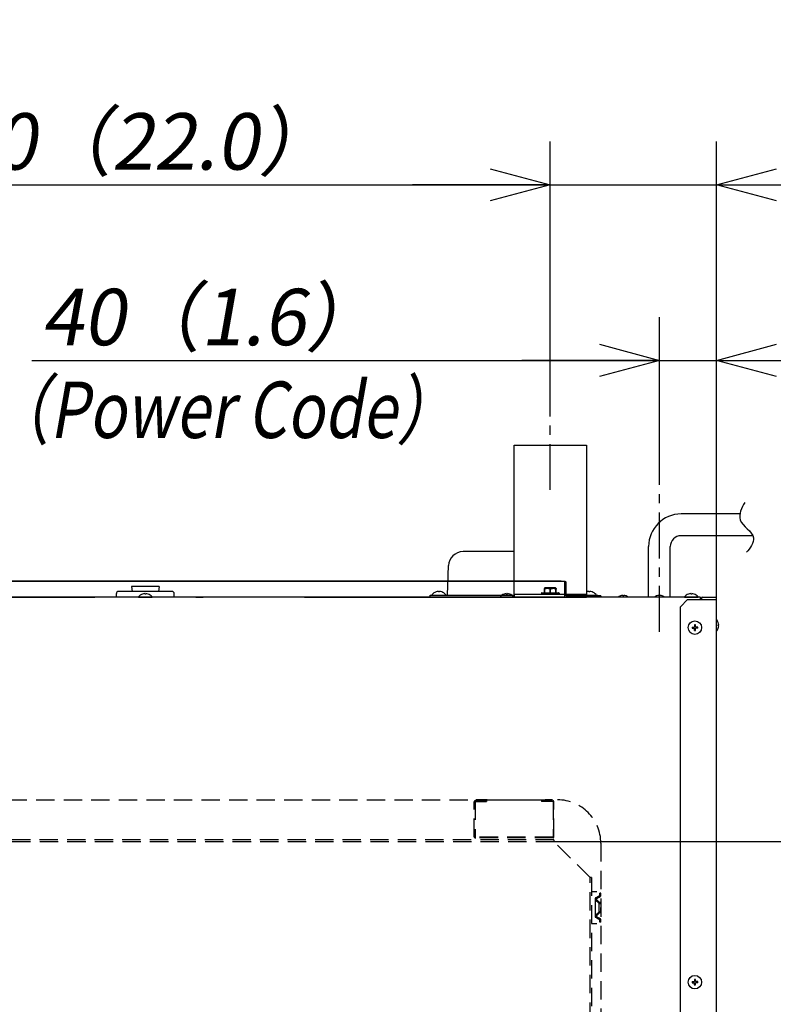
# Model space of a CAD drawing. Extents: x -1546 to 4756, y -864 to 3594.
# Drawn here: x 3753 to 4274, y 2011 to 2691 of the extents above; entities that cross this region are included whole.
import ezdxf

# ---------------------------------------------------------------- set-up
doc = ezdxf.new("R2010")
doc.units = 0
doc.linetypes.add('CENTER', pattern=[50.8, 31.75, -6.35, 6.35, -6.35])
doc.linetypes.add('DASHED', pattern=[19.05, 12.7, -6.35])
doc.layers.get('0').update_dxf_attribs({"linetype": 'CONTINUOUS'})
doc.layers.get('DEFPOINTS').update_dxf_attribs({"linetype": 'CONTINUOUS'})
doc.layers.add('A', color=7, linetype='CONTINUOUS')
doc.styles.add('MX_DIMTXSTY_2', font='txt.shx', dxfattribs={"oblique": 10, "bigfont": 'extfont.shx'})
doc.styles.add('MX_DIMTXSTY_3', font='txt.shx', dxfattribs={"width": 1.05, "oblique": 10, "bigfont": 'extfont.shx'})
doc.styles.add('MX_DIMTXSTY_4', font='txt.shx', dxfattribs={"width": 1.1, "oblique": 10, "bigfont": 'extfont.shx'})
doc.styles.add('MX_DIMTXSTY_5', font='txt.shx', dxfattribs={"width": 1.2, "oblique": 10, "bigfont": 'extfont.shx'})
doc.styles.add('MX_NOTE_STANDARD', font='txt.shx', dxfattribs={"bigfont": 'extfont.shx'})
doc.dimstyles.new('MX_DIMSTYLE_A', dxfattribs={"dimscale": 15, "dimtxt": 2.2, "dimasz": 2.5, "dimexe": 2, "dimexo": 0, "dimgap": 0.7, "dimtad": 1, "dimdsep": 46, "dimtxsty": 'MX_NOTE_STANDARD', "dimblk1": 'OPEN30', "dimblk2": 'OPEN30', "dimsah": 1, "dimcen": 2.5, "dimadec": 0, "dimazin": 0, "dimtfac": 1, "dimtmove": 0, "dimatfit": 3, "dimldrblk": 'OPEN30', "dimfxl": 1, "dimtzin": 0, "dimarcsym": 0})

# ---------------------------------------------------------------- blocks, each defined once
blk = doc.blocks.new('_OPEN30')
at = {"color": 0, "linetype": 'ByBlock', "lineweight": -2}
for p, q in [((-1, 0.267949), (0, 0)), ((0, 0), (-1, -0.267949)), ((0, 0), (-1, 0))]:
    blk.add_line(p, q, dxfattribs=at)
blk = doc.blocks.new('*D21')
at = {"color": 110, "linetype": 'CONTINUOUS'}
for p, q in [((4120.000035, 2423.57351), (4120.000035, 2606.965493)), ((4235.000035, 2291.400155), (4235.000035, 2606.965493)), ((4120.000035, 2576.965493), (4024.750036, 2576.965493)), ((4120.000035, 2576.965493), (4235.000035, 2576.965493)), ((4235.000035, 2576.965493), (4450.929097, 2576.965493)), ((4235.000035, 2576.965493), (4330.250034, 2576.965493))]:
    blk.add_line(p, q, dxfattribs=at)
at = {"layer": 'DEFPOINTS', "color": 0, "linetype": 'CONTINUOUS'}
for p in [(4235.000035, 2576.965493), (4120.000035, 2423.57351), (4235.000035, 2291.400155)]:
    blk.add_point(p, dxfattribs=at)
at = {"color": 110, "linetype": 'CONTINUOUS', "xscale": 41.55, "yscale": 41.55, "zscale": 41.55}
blk.add_blockref('_OPEN30', (4120.000035, 2576.965493), dxfattribs=at)
at = {"color": 110, "linetype": 'CONTINUOUS', "xscale": 41.55, "yscale": 41.55, "zscale": 41.55, "rotation": 180}
blk.add_blockref('_OPEN30', (4235.000035, 2576.965493), dxfattribs=at)
at = {"color": 110, "linetype": 'CONTINUOUS', "char_height": 38.999999, "attachment_point": 4, "line_spacing_factor": 0.9, "style": 'MX_DIMTXSTY_2'}
for s, insert in [('\\W1.236264;\\Q+10.00;\\A1;115', (4308.964811, 2665.465494)), ('\\W1.015710;\\Q+10.00;\\A1;（4.5）', (4270.031209, 2606.965492))]:
    blk.add_mtext(s, dxfattribs=dict(at, insert=insert))
blk = doc.blocks.new('*D23')
at = {"color": 110, "linetype": 'CONTINUOUS'}
for p, q in [((3559.999965, 2423.57351), (3559.999965, 2606.965493)), ((4120.000035, 2423.57351), (4120.000035, 2606.965493)), ((3559.999965, 2576.965493), (4120.000035, 2576.965493))]:
    blk.add_line(p, q, dxfattribs=at)
at = {"layer": 'DEFPOINTS', "color": 0, "linetype": 'CONTINUOUS'}
for p in [(4120.000035, 2576.965493), (3559.999965, 2423.57351), (4120.000035, 2423.57351)]:
    blk.add_point(p, dxfattribs=at)
at = {"color": 110, "linetype": 'CONTINUOUS', "xscale": 41.55, "yscale": 41.55, "zscale": 41.55, "rotation": 180}
blk.add_blockref('_OPEN30', (3559.999965, 2576.965493), dxfattribs=at)
at = {"color": 110, "linetype": 'CONTINUOUS', "xscale": 41.55, "yscale": 41.55, "zscale": 41.55}
blk.add_blockref('_OPEN30', (4120.000035, 2576.965493), dxfattribs=at)
at = {"color": 110, "linetype": 'CONTINUOUS', "insert": (3677.627546, 2606.965492), "char_height": 38.999999, "attachment_point": 4, "line_spacing_factor": 0.9, "style": 'MX_DIMTXSTY_3'}
blk.add_mtext('\\W0.981162;\\Q+10.00;\\A1;560（22.0）', dxfattribs=at)
blk = doc.blocks.new('*D24')
at = {"color": 110, "linetype": 'CONTINUOUS'}
for p, q in [((4195.50003, 2396.148103), (4195.50003, 2485.612878)), ((4235.000035, 2291.400155), (4235.000035, 2485.612878)), ((3761.588439, 2455.612878), (4195.50003, 2455.612878)), ((4195.50003, 2455.612878), (4100.250031, 2455.612878)), ((4195.50003, 2455.612878), (4235.000035, 2455.612878)), ((4235.000035, 2455.612878), (4330.250034, 2455.612878))]:
    blk.add_line(p, q, dxfattribs=at)
at = {"layer": 'DEFPOINTS', "color": 0, "linetype": 'CONTINUOUS'}
for p in [(4235.000035, 2455.612878), (4195.50003, 2396.148103), (4235.000035, 2291.400155)]:
    blk.add_point(p, dxfattribs=at)
at = {"color": 110, "linetype": 'CONTINUOUS', "xscale": 41.55, "yscale": 41.55, "zscale": 41.55}
blk.add_blockref('_OPEN30', (4195.50003, 2455.612878), dxfattribs=at)
at = {"color": 110, "linetype": 'CONTINUOUS', "xscale": 41.55, "yscale": 41.55, "zscale": 41.55, "rotation": 180}
blk.add_blockref('_OPEN30', (4235.000035, 2455.612878), dxfattribs=at)
at = {"color": 110, "linetype": 'CONTINUOUS', "insert": (3767.969091, 2485.612877), "char_height": 38.999999, "attachment_point": 4, "line_spacing_factor": 0.9, "style": 'MX_DIMTXSTY_4'}
blk.add_mtext('\\W0.981639;\\Q+10.00;\\A1;40（1.6）', dxfattribs=at)
blk = doc.blocks.new('*D26')
at = {"color": 110, "linetype": 'CONTINUOUS'}
for p, q in [((4122.499942, 2123.300012), (4384.294268, 2123.300012)), ((4354.294268, 2123.300012), (4354.294268, 1589.300012)), ((4138.499942, 1589.300012), (4384.294268, 1589.300012))]:
    blk.add_line(p, q, dxfattribs=at)
at = {"layer": 'DEFPOINTS', "color": 0, "linetype": 'CONTINUOUS'}
for p in [(4122.499942, 2123.300012), (4138.499942, 1589.300012), (4354.294268, 1589.300012)]:
    blk.add_point(p, dxfattribs=at)
at = {"color": 110, "linetype": 'CONTINUOUS', "xscale": 41.55, "yscale": 41.55, "zscale": 41.55}
for p, rotation in [((4354.294268, 2123.300012), 90), ((4354.294268, 1589.300012), 270)]:
    blk.add_blockref('_OPEN30', p, dxfattribs=dict(at, rotation=rotation))
at = {"color": 110, "linetype": 'CONTINUOUS', "insert": (4324.294269, 1694.09071), "char_height": 38.999999, "attachment_point": 4, "rotation": 90, "line_spacing_factor": 0.9, "style": 'MX_DIMTXSTY_5'}
blk.add_mtext('\\W1.006261;\\Q+10.00;\\A1;534(21.0)', dxfattribs=at)
blk = doc.blocks.new('MS_6')
at = {"color": 50, "linetype": 'DASHED'}
for p, q in [((-284.999968, 637), (285.000032, 637)), ((315.000032, 607), (315.000032, 40.1))]:
    blk.add_line(p, q, dxfattribs=at)
at = {"color": 7, "linetype": 'DASHED'}
for p, q in [((227.5, 611.3), (227.5, 635.8)), ((236, 636.3), (228, 636.3)), ((228, 635.8), (236, 635.8)), ((228, 635.8), (228, 611.3)), ((233.5, 637), (228.5, 637)), ((236.5, 637), (233.5, 637)), ((236, 636.3), (236, 635.8)), ((236.5, 637), (273.5, 637)), ((273.5, 637), (276.5, 637)), ((274, 636.3), (274, 635.8)), ((274, 636.3), (282, 636.3)), ((282, 635.8), (274, 635.8)), ((281.5, 637), (276.5, 637)), ((282, 635.8), (282, 611.3)), ((282.5, 611.3), (282.5, 635.8)), ((282, 611.3), (228, 611.3)), ((282, 610.8), (228, 610.8)), ((228, 610.8), (228.5, 610.8)), ((308.499939, 573.600012), (312.208703, 573.600012)), ((315.000021, 572.499999), (314.200021, 572.499999)), ((314.200021, 570.998822), (314.200021, 572.499999)), ((315.000021, 570.998822), (315.000021, 572.499999)), ((313.486418, 565.513603), (311.263625, 567.736395)), ((313.486418, 565.513603), (311.263625, 567.736395)), ((313.486418, 565.513603), (311.263625, 567.736395)), ((313.486418, 565.513603), (311.263625, 567.736395)), ((313.486418, 565.513603), (311.263625, 567.736395)), ((313.486429, 565.513604), (311.263636, 567.736396)), ((311.423022, 569.207773), (313.311193, 570.387879)), ((314.052103, 566.079289), (311.829311, 568.302081)), ((314.052103, 566.079289), (311.829311, 568.302081)), ((314.052103, 566.079289), (311.829311, 568.302081)), ((314.052103, 566.079289), (311.829311, 568.302081)), ((314.052103, 566.079289), (311.829311, 568.302081)), ((314.052114, 566.079289), (311.829322, 568.302082)), ((311.847022, 568.529374), (313.735192, 569.709481)), ((313.311193, 570.387879), (314.153021, 570.914022)), ((313.735192, 569.709481), (314.577021, 570.235624)), ((315.000021, 566.049999), (314.122814, 566.049999)), ((315.000021, 566.049999), (314.122814, 566.049999)), ((315.000021, 566.049999), (314.122814, 566.049999)), ((315.000021, 566.049999), (314.122814, 566.049999)), ((315.000021, 566.049999), (314.122814, 566.049999)), ((314.122814, 565.249999), (315.000021, 565.249999)), ((314.122814, 565.249999), (315.000021, 565.249999)), ((314.122814, 565.249999), (315.000021, 565.249999)), ((314.122814, 565.249999), (315.000021, 565.249999)), ((314.122814, 565.249999), (315.000021, 565.249999)), ((315.000032, 566.05), (314.122825, 566.05)), ((314.122825, 565.25), (315.000032, 565.25)), ((315.000021, 566.049999), (315.000021, 562.499935)), ((313.486418, 559.486395), (311.263625, 557.263603)), ((313.486418, 559.486395), (311.263625, 557.263603)), ((313.486418, 559.486395), (311.263625, 557.263603)), ((313.486418, 559.486395), (311.263625, 557.263603)), ((313.486418, 559.486395), (311.263625, 557.263603)), ((313.486429, 559.486396), (311.263636, 557.263604)), ((314.052103, 558.92071), (311.829311, 556.697918)), ((314.052103, 558.92071), (311.829311, 556.697918)), ((314.052103, 558.92071), (311.829311, 556.697918)), ((314.052103, 558.92071), (311.829311, 556.697918)), ((314.052103, 558.92071), (311.829311, 556.697918)), ((314.052114, 558.920711), (311.829322, 556.697918)), ((314.122814, 559.749999), (315.000021, 559.749999)), ((314.122814, 559.749999), (315.000021, 559.749999)), ((314.122814, 559.749999), (315.000021, 559.749999)), ((314.122814, 559.749999), (315.000021, 559.749999)), ((314.122814, 559.749999), (315.000021, 559.749999)), ((315.000021, 558.949999), (314.122814, 558.949999)), ((315.000021, 558.949999), (314.122814, 558.949999)), ((315.000021, 558.949999), (314.122814, 558.949999)), ((315.000021, 558.949999), (314.122814, 558.949999)), ((315.000021, 558.949999), (314.122814, 558.949999)), ((314.122825, 559.75), (315.000032, 559.75)), ((315.000032, 558.95), (314.122825, 558.95)), ((315.000021, 558.949999), (315.000021, 562.499936)), ((312.208703, 551.400012), (308.499939, 551.400012)), ((313.311193, 554.612119), (311.423022, 555.792226)), ((313.735192, 555.290518), (311.847022, 556.470624)), ((314.153021, 554.085976), (313.311193, 554.612119)), ((314.57702, 554.764375), (313.735192, 555.290518)), ((314.200021, 552.499999), (314.200021, 554.001176)), ((315.000021, 552.499999), (314.200021, 552.499999)), ((315.000021, 552.499999), (315.000021, 554.001176))]:
    blk.add_line(p, q, dxfattribs=at)
at = {"color": 171, "linetype": 'DASHED'}
for p, q in [((282.499939, 609.300012), (-282.500061, 609.300012)), ((-282.500061, 608.300012), (282.499939, 608.300012)), ((282.499939, 609.300012), (282.499939, 608.300012)), ((307.499939, 583.300012), (282.499939, 608.300012)), ((308.499939, 583.300012), (307.499939, 583.300012)), ((307.499939, 84.300012), (307.499939, 583.300012)), ((308.499939, 583.300012), (308.499939, 84.300012))]:
    blk.add_line(p, q, dxfattribs=at)
at = {"color": 110, "linetype": 'DASHED'}
for p, q in [((311.000021, 568.444575), (311.000021, 556.555424)), ((313.486418, 565.513603), (313.486418, 559.486395))]:
    blk.add_line(p, q, dxfattribs=at)
at = {"color": 7, "linetype": 'DASHED'}
for centre, radius, start, end in [((228, 635.8), 0.5, 90, 180), ((282, 635.8), 0.5, 0, 90), ((228, 611.3), 0.5, 180, 270), ((282, 611.3), 0.5, 270, 0), ((311.900021, 568.444575), 0.9, 122.005383, 180), ((311.900021, 568.372791), 0.9, 180, 225), ((311.900021, 568.372791), 0.9, 180, 225), ((311.900021, 568.372791), 0.9, 180, 225), ((311.900021, 568.372791), 0.9, 180, 225), ((311.900021, 568.372791), 0.9, 180, 225), ((311.900032, 568.372792), 0.9, 180, 225), ((311.900021, 568.372791), 0.1, 179.999928, 225.000072), ((311.900021, 568.372791), 0.1, 179.999928, 225.000072), ((311.900021, 568.372791), 0.1, 179.999928, 225.000072), ((311.900021, 568.372791), 0.1, 179.999928, 225.000072), ((311.900021, 568.372791), 0.1, 179.999928, 225.000072), ((311.900021, 568.444575), 0.099999, 122.005132, 180.000251), ((311.900032, 568.372792), 0.1, 179.999928, 225.000072), ((314.122837, 566.150054), 0.900055, 225.001455, 269.998545), ((314.122837, 566.150054), 0.900055, 225.001455, 269.998545), ((314.122814, 566.149999), 0.9, 225, 270), ((314.122837, 566.150054), 0.900055, 225.001455, 269.998545), ((314.122837, 566.150054), 0.900055, 225.001455, 269.998545), ((314.122848, 566.150055), 0.900055, 225.001455, 269.998545), ((314.122816, 566.150005), 0.100006, 225.001457, 269.998543), ((314.122816, 566.150005), 0.100006, 225.001457, 269.998543), ((314.122816, 566.150005), 0.100006, 225.001457, 269.998543), ((314.122814, 566.149999), 0.1, 224.999929, 270.000071), ((314.122816, 566.150005), 0.100006, 225.001457, 269.998543), ((314.122827, 566.150006), 0.100006, 225.001457, 269.998543), ((314.100022, 570.998822), 0.099999, 302.005132, 0.000251), ((314.100021, 570.998822), 0.9, 302.005383, 0), ((314.122837, 558.849944), 0.900055, 90.001455, 134.998545), ((314.122837, 558.849944), 0.900055, 90.001455, 134.998545), ((314.122814, 558.849999), 0.9, 90, 135), ((314.122837, 558.849944), 0.900055, 90.001455, 134.998545), ((314.122837, 558.849944), 0.900055, 90.001455, 134.998545), ((314.122848, 558.849945), 0.900055, 90.001455, 134.998545), ((314.122814, 558.85), 0.1, 89.999929, 135.000071), ((314.122816, 558.849993), 0.100006, 90.001456, 134.998543), ((314.122816, 558.849993), 0.100006, 90.001456, 134.998543), ((314.122816, 558.849993), 0.100006, 90.001456, 134.998543), ((314.122816, 558.849993), 0.100006, 90.001456, 134.998543), ((314.122827, 558.849994), 0.100006, 90.001457, 134.998543), ((311.900021, 556.627207), 0.9, 135, 180), ((311.900021, 556.627207), 0.9, 135, 180), ((311.900021, 556.627207), 0.9, 135, 180), ((311.900021, 556.627207), 0.9, 135, 180), ((311.900021, 556.627207), 0.9, 135, 180), ((311.900021, 556.555424), 0.9, 180, 237.994617), ((311.900032, 556.627208), 0.9, 135, 180), ((311.900021, 556.627207), 0.1, 134.999928, 180.000072), ((311.900021, 556.627207), 0.1, 134.999928, 180.000072), ((311.900021, 556.627207), 0.1, 134.999928, 180.000072), ((311.900021, 556.627207), 0.1, 134.999928, 180.000072), ((311.900021, 556.627207), 0.1, 134.999928, 180.000072), ((311.900021, 556.555424), 0.099999, 179.999748, 237.994868), ((311.900032, 556.627208), 0.1, 134.999928, 180.000072), ((314.100022, 554.001177), 0.099999, 359.999749, 57.994868), ((314.100021, 554.001176), 0.9, 0, 57.994617)]:
    blk.add_arc(centre, radius, start, end, dxfattribs=at)
at = {"color": 50, "linetype": 'DASHED'}
blk.add_arc((285.000032, 607), 30, 0, 90, dxfattribs=at)

msp = doc.modelspace()

# ---------------------------------------------------------------- linework, layer by layer
at = {"layer": 'A', "color": 7, "linetype": 'CENTER'}
for p, q in [((4120.000035, 2366.095786), (4120.000035, 2423.573504)), ((4195.50003, 2268.030537), (4195.50003, 2396.148104))]:
    msp.add_line(p, q, dxfattribs=at)
at = {"layer": 'A', "color": 254, "linetype": 'CONTINUOUS'}
for p, q in [((4095.000035, 2397.00012), (4145.000035, 2397.00012)), ((4095.000035, 2294.00025), (4095.000035, 2397.00012)), ((4145.000035, 2397.00012), (4145.000035, 2294.00025)), ((4095.000195, 2323.50006), (4059.687615, 2323.50006)), ((4049.047665, 2293.50006), (4049.692655, 2313.81745)), ((3632.997585, 2303.00018), (4130.000035, 2303.00018)), ((4131.000025, 2293.00018), (4131.000025, 2302.00012)), ((3819.999965, 2292.05017), (3819.999965, 2294.50012)), ((3858.500025, 2296.00006), (3821.499975, 2296.00006)), ((3849.500005, 2299.50012), (3830.500075, 2299.50012)), ((3830.500075, 2299.50012), (3830.818215, 2296.00006)), ((3849.500005, 2299.50012), (3849.181865, 2296.00006)), ((3859.999965, 2292.05017), (3859.999965, 2294.50012)), ((4037.000005, 2293.50006), (4095.000035, 2293.50006)), ((4155.000035, 2293.00018), (4131.000025, 2293.00018)), ((4155.000035, 2293.00018), (4155.000035, 2292.00012))]:
    msp.add_line(p, q, dxfattribs=at)
at = {"layer": 'A', "color": 10, "linetype": 'CONTINUOUS'}
for p, q in [((4251.127693, 2349.50012), (4210.50003, 2349.50012)), ((4260.078725, 2334.50012), (4210.50003, 2334.50012)), ((4223.400005, 2292.00012), (3456.599925, 2292.00012)), ((4210.000035, 2285.40009), (4215.000035, 2290.40009)), ((4215.000035, 2290.40009), (4235.000035, 2290.40009)), ((4224.000055, 2290.40009), (4224.000055, 2291.40015)), ((4224.500005, 2291.40015), (4224.500005, 2290.40009)), ((4225.100065, 2292.00012), (4234.400065, 2292.00012)), ((4235.000035, 1515.50003), (4235.000035, 2291.40015)), ((4210.000035, 1521.60004), (4210.000035, 2285.40009))]:
    msp.add_line(p, q, dxfattribs=at)
at = {"layer": 'A', "color": 7, "linetype": 'CONTINUOUS'}
for p, q in [((4188.00003, 2292.00012), (4188.00003, 2327.00012)), ((4203.00003, 2292.00012), (4203.00003, 2327.00012)), ((4127.500035, 2303.00018), (3584.999965, 2303.00018)), ((4130.000035, 2292.00012), (4130.000035, 2303.00018)), ((3838.052485, 2294.16901), (3838.045315, 2294.17847)), ((3839.630015, 2294.45099), (3839.630015, 2294.47754)), ((3839.630015, 2294.45099), (3839.630015, 2294.16901)), ((3840.369985, 2294.16901), (3840.369985, 2294.47754)), ((3841.947515, 2294.16901), (3841.954695, 2294.17847)), ((4037.000005, 2292.00012), (4037.000005, 2293.50006)), ((4038.299985, 2293.71582), (4038.299985, 2293.50006)), ((4041.052515, 2295.66895), (4041.045265, 2295.67841)), ((4042.630045, 2295.95123), (4042.630045, 2295.97778)), ((4042.630045, 2295.95123), (4042.630045, 2295.66895)), ((4043.370015, 2295.66895), (4043.370015, 2295.97778)), ((4044.947545, 2295.66895), (4044.954795, 2295.67841)), ((4047.700005, 2293.71582), (4047.700005, 2293.50006)), ((4088.052485, 2294.16901), (4088.045315, 2294.17847)), ((4089.630015, 2294.45099), (4089.630015, 2294.47754)), ((4089.630015, 2294.45099), (4089.630015, 2294.16901)), ((4090.369985, 2294.16901), (4090.369985, 2294.47754)), ((4091.947595, 2294.16901), (4091.954765, 2294.17847)), ((4095.000035, 2294.00025), (4095.000035, 2292.00012)), ((4095.000035, 2294.00025), (4145.000035, 2294.00025)), ((4113.900035, 2294.70001), (4125.353285, 2294.70001)), ((4113.900035, 2294.70001), (4113.900035, 2294.30023)), ((4113.900035, 2294.30023), (4125.353285, 2294.30023)), ((4114.200025, 2295), (4125.089995, 2295)), ((4114.200025, 2294.00025), (4125.089995, 2294.00025)), ((4116.000025, 2297.59155), (4116.000025, 2297.93823)), ((4116.000025, 2295), (4116.000025, 2297.59155)), ((4116.150015, 2297.59155), (4116.000025, 2297.59155)), ((4116.150015, 2295), (4116.150015, 2297.59155)), ((4116.300015, 2298.40027), (4116.250035, 2298.37128)), ((4121.773875, 2298.40027), (4116.300015, 2298.40027)), ((4119.850045, 2295), (4119.850045, 2297.59155)), ((4120.150035, 2297.59155), (4119.850045, 2297.59155)), ((4120.150035, 2295), (4120.150035, 2297.59155)), ((4123.700065, 2298.40027), (4121.773875, 2298.40027)), ((4123.700065, 2298.40027), (4123.750035, 2298.37128)), ((4123.850065, 2295), (4123.850065, 2297.59155)), ((4124.000055, 2297.59155), (4123.850065, 2297.59155)), ((4124.000055, 2297.93823), (4124.000055, 2297.59155)), ((4124.000055, 2295), (4124.000055, 2297.59155)), ((4125.089995, 2295), (4125.800055, 2295)), ((4125.089995, 2294.00025), (4125.800055, 2294.00025)), ((4125.353285, 2294.70001), (4126.100045, 2294.70001)), ((4125.353285, 2294.30023), (4126.100045, 2294.30023)), ((4126.100045, 2294.70001), (4126.100045, 2294.30023)), ((4144.992635, 2293.50006), (4151.700025, 2293.50006)), ((4145.000035, 2294.00025), (4145.000035, 2292.00012)), ((4145.001485, 2293.50006), (4152.999995, 2293.50006)), ((4145.045285, 2295.67841), (4145.002715, 2295.66376)), ((4145.052535, 2295.66895), (4145.045285, 2295.67841)), ((4146.630065, 2295.95123), (4146.630065, 2295.97778)), ((4146.630065, 2295.95123), (4146.630065, 2295.66895)), ((4147.370035, 2295.66895), (4147.370035, 2295.97778)), ((4148.947565, 2295.66895), (4148.954735, 2295.67841)), ((4151.700025, 2293.71582), (4151.700025, 2293.50006)), ((4152.999995, 2292.05017), (4152.999995, 2293.50006)), ((4168.552515, 2292.86896), (4168.545345, 2292.87842)), ((4170.130045, 2293.15125), (4170.130045, 2293.17749)), ((4170.130045, 2293.15125), (4170.130045, 2292.86896)), ((4170.870015, 2292.86896), (4170.870015, 2293.17749)), ((4172.447625, 2292.86896), (4172.454795, 2292.87842)), ((4193.552515, 2292.86896), (4193.545345, 2292.87842)), ((4195.130045, 2293.15125), (4195.130045, 2293.17749)), ((4195.130045, 2293.15125), (4195.130045, 2292.86896)), ((4195.870015, 2292.86896), (4195.870015, 2293.17749)), ((4197.447545, 2292.86896), (4197.454795, 2292.87842)), ((4215.552485, 2294.16901), (4215.545315, 2294.17847)), ((4217.130015, 2294.45099), (4217.130015, 2294.47754)), ((4217.130015, 2294.45099), (4217.130015, 2294.16901)), ((4217.870065, 2294.16901), (4217.870065, 2294.47754)), ((4219.447595, 2294.16901), (4219.454765, 2294.17847)), ((3594.700735, 2292.00012), (3805.000655, 2292.00012)), ((3835.299035, 2292.00012), (3804.999965, 2292.00012)), ((3835.299955, 2292.21588), (3835.299955, 2292.00012)), ((3835.299955, 2292.00012), (3837.746695, 2292.00012)), ((3837.746695, 2292.00012), (3844.699975, 2292.00012)), ((3844.699975, 2292.21588), (3844.699975, 2292.00012)), ((3874.999965, 2292.00012), (3844.700055, 2292.00012)), ((3875.000655, 2292.00012), (3880.000655, 2292.00012)), ((3914.999965, 2292.00012), (3879.999965, 2292.00012)), ((3950.000725, 2292.00012), (4085.300715, 2292.00012)), ((4019.000055, 2292.00012), (4135.000035, 2292.00012)), ((4030.000035, 2292.00012), (4136.000025, 2292.00012)), ((4030.000035, 2292.00012), (4035.000035, 2292.00012)), ((4047.000005, 2292.00012), (4037.000005, 2292.00012)), ((4047.000005, 2292.00012), (4095.000195, 2292.00012)), ((4085.300025, 2292.21588), (4085.300025, 2292.00012)), ((4085.300025, 2292.00012), (4087.746695, 2292.00012)), ((4087.746695, 2292.00012), (4094.700055, 2292.00012)), ((4094.700055, 2292.21588), (4094.700055, 2292.00012)), ((4094.700735, 2292.00012), (4130.000035, 2292.00012)), ((4095.000035, 2292.00012), (4145.000035, 2292.00012)), ((4130.000035, 2292.00012), (4135.000035, 2292.00012)), ((4136.000025, 2292.00012), (4135.000035, 2292.00012)), ((4150.000265, 2292.00012), (4145.000725, 2292.00012)), ((4185.000035, 2292.00012), (4150.000035, 2292.00012)), ((4154.947545, 2292.66907), (4154.954725, 2292.67853)), ((4212.800025, 2292.00012), (4185.000035, 2292.00012)), ((4212.800025, 2292.21588), (4212.800025, 2292.00012)), ((4212.800025, 2292.00012), (4215.246775, 2292.00012)), ((4215.246775, 2292.00012), (4222.200055, 2292.00012)), ((4222.200055, 2292.21588), (4222.200055, 2292.00012)), ((4219.630015, 2272.94769), (4219.630015, 2271.37024)), ((4220.370065, 2271.67755), (4220.370065, 2272.94769)), ((4236.168935, 2274.44763), (4236.178395, 2274.45496)), ((4236.450995, 2272.87018), (4236.168935, 2272.87018)), ((4236.450995, 2272.87018), (4236.477545, 2272.87018)), ((4218.052485, 2271.37024), (4219.630015, 2271.37024)), ((4218.052485, 2270.63019), (4219.630015, 2270.63019)), ((4219.630015, 2270.63019), (4219.630015, 2270.32288)), ((4219.630015, 2269.05274), (4219.630015, 2270.32288)), ((4220.370065, 2271.67755), (4220.370065, 2271.37024)), ((4221.947595, 2271.37024), (4220.370065, 2271.37024)), ((4220.370065, 2269.05274), (4220.370065, 2270.63019)), ((4221.947595, 2270.63019), (4220.370065, 2270.63019)), ((4236.168935, 2272.13013), (4236.477545, 2272.13013)), ((4236.168935, 2270.55268), (4236.178395, 2270.54535)), ((4219.630015, 2027.94769), (4219.630015, 2026.36994)), ((4220.370065, 2026.67725), (4220.370065, 2027.94769)), ((4218.052485, 2026.36994), (4219.630015, 2026.36994)), ((4218.052485, 2025.63019), (4219.630015, 2025.63019)), ((4219.630015, 2025.63019), (4219.630015, 2025.32288)), ((4219.630015, 2024.05243), (4219.630015, 2025.32288)), ((4220.370065, 2026.67725), (4220.370065, 2026.36994)), ((4221.947595, 2026.36994), (4220.370065, 2026.36994)), ((4220.370065, 2024.05243), (4220.370065, 2025.63019)), ((4221.947595, 2025.63019), (4220.370065, 2025.63019))]:
    msp.add_line(p, q, dxfattribs=at)
for points in [[(4116.283535, 2298.05878), (4116.201825, 2297.95441), (4116.153835, 2297.81708), (4116.142315, 2297.70661), (4116.150015, 2297.59155)], [(4119.850045, 2297.59155), (4119.572485, 2297.6825), (4119.043395, 2297.82196), (4118.520855, 2297.90863), (4118.000075, 2297.93823), (4117.479215, 2297.90863), (4116.926845, 2297.81525), (4116.367225, 2297.66358), (4116.150015, 2297.59155)], [(4120.000035, 2298.05878), (4119.372975, 2298.22785), (4118.745695, 2298.33496), (4118.120465, 2298.37128), (4117.504545, 2298.33435), (4116.892205, 2298.22754), (4116.283535, 2298.05878)], [(4120.000035, 2298.05878), (4119.919545, 2297.883), (4119.850045, 2297.59155)], [(4121.798365, 2298.37067), (4121.199915, 2298.32825), (4120.599785, 2298.22174), (4120.000035, 2298.05878)], [(4120.000035, 2298.05878), (4120.080605, 2297.883), (4120.150035, 2297.59155)], [(4121.928525, 2297.93762), (4121.407285, 2297.90009), (4120.868185, 2297.80182), (4120.322225, 2297.64923), (4120.150035, 2297.59155)], [(4123.716545, 2298.05878), (4123.144115, 2298.219), (4122.568325, 2298.3252), (4121.989405, 2298.37006), (4121.798365, 2298.37067)], [(4123.850065, 2297.59155), (4123.344915, 2297.74841), (4122.845045, 2297.86133), (4122.451285, 2297.91596), (4121.928525, 2297.93762)], [(4123.716545, 2298.05878), (4123.798255, 2297.95441), (4123.846175, 2297.81708), (4123.857765, 2297.70661), (4123.850065, 2297.59155)]]:
    msp.add_lwpolyline(points, dxfattribs=at)
for centre in [(4220.000035, 2271.00006), (4220.000035, 2026.00006)]:
    msp.add_circle(centre, 4.65254, dxfattribs=at)
for centre, radius, start, end in [((4210.50003, 2327.00012), 22.5, 90, 180), ((4210.50003, 2327.00012), 22.5, 90, 180), ((4210.50003, 2327.00012), 7.5, 90, 180), ((4210.50003, 2327.00012), 7.5, 90, 180), ((3839.999965, 2288.40027), 6.1, 108.689927, 139.703856), ((3839.999965, 2288.40027), 6.08874, 93.483836, 108.654315), ((3839.999965, 2288.40027), 6.08874, 93.483836, 108.654315), ((3839.999965, 2286.91193), 7.2665, 87.081312, 92.918686), ((3839.999965, 2286.91193), 7.2665, 87.081312, 92.918686), ((3839.999965, 2288.40027), 6.08874, 71.345684, 86.516169), ((3839.999965, 2288.40027), 6.08874, 71.345684, 86.516169), ((3839.999965, 2288.40027), 6.1, 40.296142, 71.310078), ((4038.500025, 2293.71582), 0.2, 139.703856, 179.999991), ((4042.999995, 2289.90021), 6.1, 108.689927, 139.703856), ((4042.999995, 2289.90021), 6.08874, 93.483836, 108.654315), ((4042.999995, 2289.90021), 6.08874, 93.483836, 108.654315), ((4042.999995, 2288.41187), 7.2665, 87.081312, 92.918686), ((4042.999995, 2288.41187), 7.2665, 87.081312, 92.918686), ((4042.999995, 2289.90021), 6.08874, 71.345684, 86.516169), ((4042.999995, 2289.90021), 6.08874, 71.345684, 86.516169), ((4042.999995, 2289.90021), 6.1, 40.296142, 71.310078), ((4047.500035, 2293.71582), 0.2, 0.000004, 40.296142), ((4090.000035, 2288.40027), 6.1, 108.689927, 139.703856), ((4090.000035, 2288.40027), 6.08874, 93.483836, 108.654315), ((4090.000035, 2288.40027), 6.08874, 93.483836, 108.654315), ((4090.000035, 2286.91193), 7.2665, 87.081312, 92.918686), ((4090.000035, 2286.91193), 7.2665, 87.081312, 92.918686), ((4090.000035, 2288.40027), 6.08874, 71.345684, 86.516169), ((4090.000035, 2288.40027), 6.08874, 71.345684, 86.516169), ((4090.000035, 2288.40027), 6.1, 40.296142, 71.310078), ((4114.200025, 2294.70001), 0.3, 90.000003, 180.000005), ((4114.200025, 2294.30023), 0.3, 179.999995, 269.999997), ((4116.539345, 2297.5827), 0.54, 118.256994, 179.050786), ((4116.500055, 2297.93823), 0.5, 120.000003, 179.999995), ((4106.020315, 2297.11792), 10.30623, 5.236444, 6.984351), ((4123.460735, 2297.5827), 0.54, 0.949308, 61.742943), ((4133.996085, 2297.1164), 10.3226, 173.016943, 174.76207), ((4123.500025, 2297.93823), 0.5, 0, 60.000002), ((4125.800055, 2294.70001), 0.3, 0, 90.000003), ((4125.800055, 2294.30023), 0.3, 269.999997, 0), ((4147.000005, 2289.90021), 6.08874, 93.483836, 108.654315), ((4147.000005, 2289.90021), 6.08874, 93.483836, 108.654315), ((4147.000005, 2288.41187), 7.2665, 87.081312, 92.918686), ((4147.000005, 2288.41187), 7.2665, 87.081312, 92.918686), ((4147.000005, 2289.90021), 6.08874, 71.345684, 86.516169), ((4147.000005, 2289.90021), 6.08874, 71.345684, 86.516169), ((4147.000005, 2289.90021), 6.1, 40.296142, 71.310078), ((4151.500055, 2293.71582), 0.2, 0.000004, 40.296142), ((4170.500075, 2287.10022), 6.10002, 108.689941, 125.759738), ((4170.500075, 2287.10022), 6.08874, 93.483836, 108.654315), ((4170.500075, 2287.10022), 6.08874, 93.483836, 108.654315), ((4170.500075, 2285.61188), 7.2665, 87.081312, 92.918686), ((4170.500075, 2285.61188), 7.2665, 87.081312, 92.918686), ((4170.500075, 2287.10022), 6.08874, 71.345684, 86.516169), ((4170.500075, 2287.10022), 6.08874, 71.345684, 86.516169), ((4170.500075, 2287.10022), 6.10002, 54.240366, 71.310064), ((4195.500075, 2287.10022), 6.10002, 108.689941, 125.775215), ((4195.500075, 2287.10022), 6.08874, 93.483836, 108.654315), ((4195.500075, 2287.10022), 6.08874, 93.483836, 108.654315), ((4195.500075, 2285.61188), 7.2665, 87.081312, 92.918686), ((4195.500075, 2285.61188), 7.2665, 87.081312, 92.918686), ((4195.500075, 2287.10022), 6.08874, 71.345684, 86.516169), ((4195.500075, 2287.10022), 6.08874, 71.345684, 86.516169), ((4195.500075, 2287.10022), 6.10002, 54.240339, 71.310064), ((4217.500035, 2288.40027), 6.1, 108.689927, 139.703856), ((4217.500035, 2288.40027), 6.08874, 93.483836, 108.654315), ((4217.500035, 2288.40027), 6.08874, 93.483836, 108.654315), ((4217.500035, 2286.91193), 7.2665, 87.081312, 92.918686), ((4217.500035, 2286.91193), 7.2665, 87.081312, 92.918686), ((4217.500035, 2288.40027), 6.08874, 71.345684, 86.516169), ((4217.500035, 2288.40027), 6.08874, 71.345684, 86.516169), ((4217.500035, 2288.40027), 6.1, 40.296142, 71.310078), ((3835.499995, 2292.21588), 0.2, 139.703856, 179.999991), ((3844.500005, 2292.21588), 0.2, 0.000004, 40.296142), ((4085.499995, 2292.21588), 0.2, 139.703856, 179.999991), ((4094.500005, 2292.21588), 0.2, 0.000004, 40.296142), ((4213.000075, 2292.21588), 0.2, 139.703856, 179.999991), ((4222.000005, 2292.21588), 0.2, 0.000004, 40.296142), ((4220.000035, 2263.42774), 9.52713, 87.774276, 92.225722), ((4230.400045, 2272.5), 6.1, 18.689923, 41.053354), ((4230.400045, 2272.5), 6.08874, 3.483834, 18.654314), ((4228.911855, 2272.5), 7.2665, 357.081315, 2.918685), ((4227.572445, 2271.00006), 9.52713, 177.774279, 182.225721), ((4220.000035, 2278.57239), 9.52713, 267.774278, 272.225724), ((4212.427635, 2271.00006), 9.52713, 357.774275, 2.225725), ((4230.400045, 2272.5), 6.1, 318.946646, 341.310077), ((4230.400045, 2272.5), 6.08874, 341.345686, 356.516166), ((4220.000035, 2018.42774), 9.52713, 87.774276, 92.225722), ((4227.572445, 2026.00006), 9.52713, 177.774279, 182.225721), ((4220.000035, 2033.57239), 9.52713, 267.774278, 272.225724), ((4212.427635, 2026.00006), 9.52713, 357.774275, 2.225725)]:
    msp.add_arc(centre, radius, start, end, dxfattribs=at)
at = {"layer": 'A', "color": 254, "linetype": 'CONTINUOUS'}
for centre, radius, start, end in [((4059.687615, 2313.50006), 10, 90.000003, 178.181699), ((4130.000035, 2302.00012), 1, 0, 90.000003), ((3821.499975, 2294.50012), 1.5, 90.000003, 180.000005), ((3858.500025, 2294.50012), 1.5, 0, 90.000003)]:
    msp.add_arc(centre, radius, start, end, dxfattribs=at)
at = {"layer": 'A', "color": 10, "linetype": 'CONTINUOUS'}
for centre, start, end in [((4223.400005, 2291.40015), 0, 90.000003), ((4225.100065, 2291.40015), 90.000003, 179.999995), ((4234.400065, 2291.40015), 0, 90.000003)]:
    msp.add_arc(centre, 0.6, start, end, dxfattribs=at)
at = {"layer": 'A', "color": 3, "linetype": 'CONTINUOUS', "start_tangent": (-0.5276482691, -0.8494629504), "end_tangent": (-0.6792897565, -0.7338701702)}
msp.add_spline([(4254.551854, 2357.414886), (4251.301515, 2345.496973), (4260.510811, 2333.037336), (4255.635301, 2323.015455)], degree=3, dxfattribs=at)

# ---------------------------------------------------------------- block references
at = {"layer": 'A', "linetype": 'ByBlock'}
msp.add_blockref('MS_6', (3840, 1515), dxfattribs=at)

# ---------------------------------------------------------------- texts
at = {"layer": 'A', "color": 110, "linetype": 'CONTINUOUS', "insert": (3731.228345, 2441.012512), "char_height": 38.999999, "attachment_point": 1, "line_spacing_factor": 0.9}
msp.add_mtext('\\W0.801282;\\Q+10.00;\\A1;（Power Code）', dxfattribs=at)

# ---------------------------------------------------------------- dimensions: what is measured, and where the dimension line sits
at = {"layer": 'A', "color": 110, "linetype": 'CONTINUOUS'}
for base, p1, p2, text, override, picture, middle in [((4235.000035, 2576.965493), (4120.000035, 2423.57351), (4235.000035, 2291.400155), '\\A1; <>\\P（4.5）', {"dimtxt": 2.6, "dimasz": 2.77, "dimdec": 0, "dimtxsty": 'MX_DIMTXSTY_2', "dimtzin": 8}, '*D21', (4357.179097, 2576.965493)), ((4120.000035, 2576.965493), (3559.999965, 2423.57351), (4120.000035, 2423.57351), '\\A1;<>（22.0）', {"dimtxt": 2.6, "dimasz": 2.77, "dimdec": 0, "dimtxsty": 'MX_DIMTXSTY_3', "dimtzin": 8}, '*D23', (3839.999996, 2576.965493)), ((4235.000035, 2455.612878), (4195.50003, 2396.148103), (4235.000035, 2291.400155), '\\A1;<>（1.6）', {"dimtxt": 2.6, "dimasz": 2.77, "dimdec": 0, "dimtxsty": 'MX_DIMTXSTY_4', "dimtzin": 8}, '*D24', (3892.838439, 2455.612878))]:
    dim = msp.add_linear_dim(base=base, p1=p1, p2=p2, text=text, dimstyle='MX_DIMSTYLE_A', override=override, dxfattribs=at)
    dim.commit()
    dim.dimension.update_dxf_attribs({"geometry": picture, "text_midpoint": middle, "dimtype": 128})
dim = msp.add_linear_dim(base=(4354.294268, 1589.300012), p1=(4122.499942, 2123.300012), p2=(4138.499942, 1589.300012), angle=90, text='\\A1;<>(21.0)', dimstyle='MX_DIMSTYLE_A', override={"dimtxt": 2.6, "dimasz": 2.77, "dimdec": 0, "dimtxsty": 'MX_DIMTXSTY_5', "dimtzin": 8}, dxfattribs=at)
dim.commit()
dim.dimension.update_dxf_attribs({"geometry": '*D26', "text_midpoint": (4354.294268, 1856.300012), "dimtype": 128})

doc.saveas('drawing.dxf')
